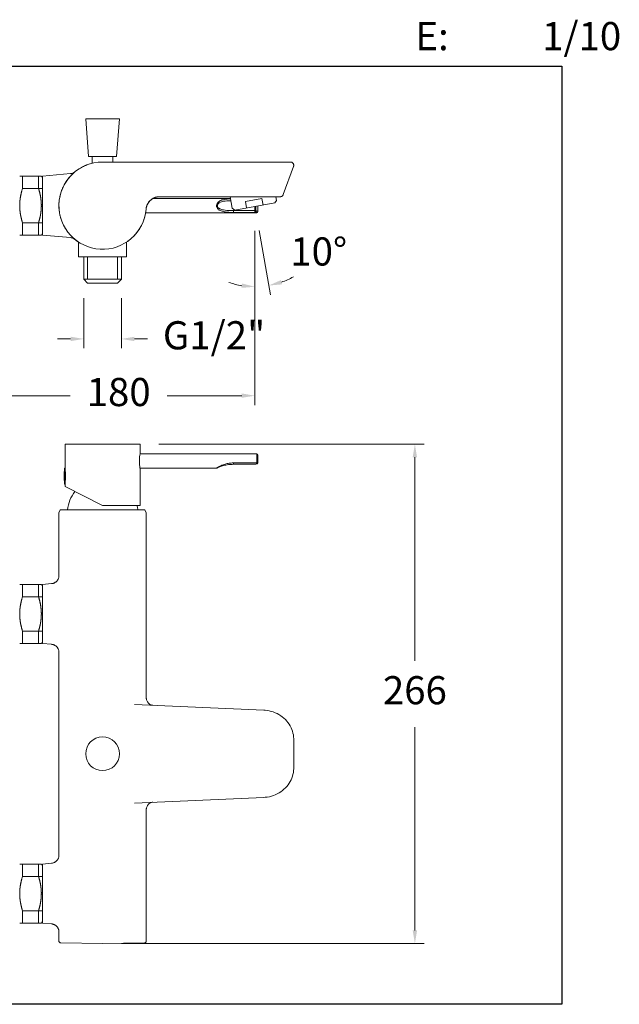
# Model space of a CAD drawing. Units: millimetres. Extents: x 4202.2 to 4255.2, y 1729.1 to 1782.2.
# Drawn here: x 4223.3 to 4255.2, y 1729.1 to 1781.6 of the extents above; entities that cross this region are included whole.
import ezdxf

# ---------------------------------------------------------------- set-up
doc = ezdxf.new("R2010")
doc.units = ezdxf.units.MM
doc.linetypes.add('SHORT_DASH', pattern=[3, 0.75, -1.5, 0.75])
for name, color, linetype, lineweight in [('cotas', 253, 'Continuous', 5), ('cuerpo', 7, 'Continuous', 5), ('Lineas finas', 253, 'Continuous', 5)]:
    doc.layers.add(name, color=color, linetype=linetype, lineweight=lineweight)
doc.styles.add('ARIAL', font='arial.ttf')
doc.styles.add('RS (E1.10)', font='calibril.ttf', dxfattribs={"height": 1.5})
doc.dimstyles.new('RS (E1.10)', dxfattribs={"dimtxt": 1.5, "dimasz": 0.7, "dimexe": 0.5, "dimexo": 1, "dimgap": 1, "dimtad": 0, "dimtih": 1, "dimtoh": 1, "dimdec": 0, "dimlfac": 10, "dimtxsty": 'ARIAL', "dimcen": 0, "dimclrd": 256, "dimclre": 256, "dimclrt": 256, "dimadec": 0, "dimazin": 0, "dimtfac": 1, "dimtdec": 0, "dimtofl": 0, "dimtmove": 0, "dimatfit": 3, "dimfxl": 1, "dimlwd": -1, "dimlwe": -1, "dimarcsym": 0})

# ---------------------------------------------------------------- blocks, each defined once
blk = doc.blocks.new('*D10')
at = {"layer": 'cotas', "transparency": 16777216}
for p, q in [((4235.815, 1770.356), (4235.815, 1761.08)), ((4221.31, 1767.357), (4221.31, 1761.08)), ((4222.01, 1761.58), (4225.978, 1761.58)), ((4235.115, 1761.58), (4231.146, 1761.58))]:
    blk.add_line(p, q, dxfattribs=at)
for points in [[(4222.01, 1761.697), (4222.01, 1761.464), (4221.31, 1761.58)], [(4235.115, 1761.697), (4235.115, 1761.464), (4235.815, 1761.58)]]:
    blk.add_solid(points, dxfattribs=at)
at = {"layer": 'Defpoints', "color": 0, "transparency": 16777216}
for p in [(4235.815, 1771.356), (4221.31, 1768.357), (4221.31, 1761.58)]:
    blk.add_point(p, dxfattribs=at)
at = {"layer": 'cotas', "transparency": 16777216, "insert": (4228.562, 1761.58), "char_height": 1.5, "attachment_point": 5, "style": 'ARIAL'}
blk.add_mtext('180', dxfattribs=at)
blk = doc.blocks.new('*D13')
at = {"layer": 'cotas', "transparency": 16777216}
for p, q in [((4235.815, 1770.356), (4235.815, 1766.884)), ((4236.039, 1770.38), (4236.641, 1766.956))]:
    blk.add_line(p, q, dxfattribs=at)
for start, end in [(289.3455, 298.7332), (251.2245, 260.6123)]:
    blk.add_arc((4235.815, 1771.661), 4.277, start, end, dxfattribs=at)
for points in [[(4237.261, 1767.512), (4237.202, 1767.738), (4236.554, 1767.448)], [(4235.127, 1767.557), (4235.107, 1767.325), (4235.815, 1767.384)]]:
    blk.add_solid(points, dxfattribs=at)
at = {"layer": 'Defpoints', "color": 0, "transparency": 16777216}
for p in [(4235.815, 1771.661), (4235.815, 1771.661), (4235.815, 1771.356), (4235.867, 1771.365), (4236.062, 1767.391)]:
    blk.add_point(p, dxfattribs=at)
at = {"layer": 'cotas', "transparency": 16777216, "insert": (4239.218, 1769.07), "char_height": 1.5, "attachment_point": 5, "style": 'ARIAL'}
blk.add_mtext('10°', dxfattribs=at)
blk = doc.blocks.new('*D11')
at = {"layer": 'cotas', "transparency": 16777216}
for p, q in [((4226.705, 1766.782), (4226.705, 1764.104)), ((4228.705, 1766.782), (4228.705, 1764.104)), ((4226.005, 1764.604), (4225.305, 1764.604)), ((4229.405, 1764.604), (4230.105, 1764.604))]:
    blk.add_line(p, q, dxfattribs=at)
for points in [[(4226.005, 1764.72), (4226.005, 1764.487), (4226.705, 1764.604)], [(4229.405, 1764.72), (4229.405, 1764.487), (4228.705, 1764.604)]]:
    blk.add_solid(points, dxfattribs=at)
at = {"layer": 'Defpoints', "color": 0, "transparency": 16777216}
for p in [(4226.705, 1767.782), (4228.705, 1767.782), (4228.705, 1764.604)]:
    blk.add_point(p, dxfattribs=at)
at = {"layer": 'cotas', "transparency": 16777216, "insert": (4233.643, 1764.604), "char_height": 1.5, "attachment_point": 5, "style": 'ARIAL'}
blk.add_mtext('G1/2"', dxfattribs=at)
blk = doc.blocks.new('*D14')
at = {"layer": 'cotas', "transparency": 16777216}
for p, q in [((4230.705, 1758.997), (4244.839, 1758.997)), ((4244.339, 1758.297), (4244.339, 1747.455)), ((4244.339, 1733.081), (4244.339, 1743.923)), ((4228.705, 1732.381), (4244.839, 1732.381))]:
    blk.add_line(p, q, dxfattribs=at)
for points in [[(4244.222, 1758.297), (4244.455, 1758.297), (4244.339, 1758.997)], [(4244.222, 1733.081), (4244.455, 1733.081), (4244.339, 1732.381)]]:
    blk.add_solid(points, dxfattribs=at)
at = {"layer": 'Defpoints', "color": 0, "transparency": 16777216}
for p in [(4229.705, 1758.997), (4227.705, 1732.381), (4244.339, 1732.381)]:
    blk.add_point(p, dxfattribs=at)
at = {"layer": 'cotas', "transparency": 16777216, "insert": (4244.339, 1745.689), "char_height": 1.5, "attachment_point": 5, "style": 'ARIAL'}
blk.add_mtext('266', dxfattribs=at)

msp = doc.modelspace()

# ---------------------------------------------------------------- linework, layer by layer
at = {"color": 3}
msp.add_lwpolyline([(4202.167, 1729.146), (4202.167, 1779.146), (4252.167, 1779.146), (4252.167, 1729.146)], close=True, dxfattribs=at)
at = {"layer": 'cuerpo', "linetype": 'Continuous'}
for p, q in [((4226.805, 1776.332), (4228.605, 1776.332)), ((4226.955, 1774.332), (4228.455, 1774.332)), ((4227.705, 1774.032), (4237.712, 1774.032)), ((4228.255, 1774.032), (4237.712, 1774.032)), ((4237.331, 1772.297), (4237.876, 1773.797)), ((4237.331, 1772.297), (4237.876, 1773.797)), ((4223.44, 1773.283), (4223.291, 1773.283)), ((4224.444, 1773.283), (4223.44, 1773.283)), ((4223.44, 1773.283), (4223.44, 1772.621)), ((4224.444, 1773.283), (4224.295, 1773.283)), ((4224.295, 1772.621), (4224.295, 1773.283)), ((4224.51, 1773.168), (4224.444, 1773.283)), ((4224.51, 1773.283), (4226.001, 1773.413)), ((4224.51, 1773.283), (4224.51, 1770.132)), ((4224.51, 1772.707), (4224.51, 1773.283)), ((4224.51, 1770.132), (4224.51, 1773.283)), ((4224.51, 1770.33), (4224.51, 1773.085)), ((4223.44, 1772.621), (4224.51, 1772.621)), ((4224.295, 1772.621), (4224.305, 1772.586)), ((4234.474, 1772.182), (4230.745, 1772.182)), ((4237.166, 1772.182), (4230.745, 1772.182)), ((4236.195, 1772.082), (4235.31, 1771.927)), ((4235.37, 1771.583), (4235.31, 1771.927)), ((4236.254, 1771.738), (4236.195, 1772.082)), ((4236.883, 1771.848), (4236.973, 1771.976)), ((4237.166, 1772.182), (4236.962, 1772.182)), ((4234.746, 1771.473), (4234.607, 1771.57)), ((4236.883, 1771.848), (4234.746, 1771.473)), ((4223.44, 1770.794), (4223.429, 1770.829)), ((4224.51, 1770.794), (4223.44, 1770.794)), ((4223.44, 1770.794), (4223.44, 1770.131)), ((4224.295, 1770.131), (4224.295, 1770.794)), ((4224.51, 1770.132), (4224.51, 1770.707)), ((4223.291, 1770.132), (4223.292, 1770.132)), ((4223.291, 1770.131), (4223.44, 1770.131)), ((4223.44, 1770.131), (4224.444, 1770.132)), ((4224.295, 1770.131), (4224.444, 1770.132)), ((4224.444, 1770.132), (4224.51, 1770.246)), ((4224.51, 1770.132), (4226.001, 1770.001)), ((4225.38, 1755.328), (4225.455, 1755.497)), ((4225.38, 1755.328), (4225.455, 1755.497)), ((4225.38, 1751.988), (4225.38, 1755.328)), ((4225.38, 1751.988), (4225.38, 1755.328)), ((4225.455, 1755.497), (4225.815, 1755.497)), ((4225.455, 1755.497), (4229.955, 1755.497)), ((4229.595, 1755.497), (4229.955, 1755.497)), ((4229.955, 1755.497), (4230.03, 1755.328)), ((4230.03, 1755.328), (4229.955, 1755.497)), ((4230.03, 1755.328), (4230.03, 1746.154)), ((4230.03, 1745.502), (4230.03, 1755.328)), ((4223.44, 1751.522), (4223.291, 1751.522)), ((4224.444, 1751.522), (4223.44, 1751.522)), ((4223.44, 1751.522), (4223.44, 1750.861)), ((4224.444, 1751.522), (4224.295, 1751.522)), ((4224.295, 1750.861), (4224.295, 1751.522)), ((4224.51, 1751.408), (4224.444, 1751.522)), ((4224.51, 1751.522), (4224.992, 1751.565)), ((4224.51, 1751.522), (4224.992, 1751.565)), ((4224.51, 1748.371), (4224.51, 1751.522)), ((4223.44, 1750.861), (4224.51, 1750.861)), ((4224.295, 1750.861), (4224.305, 1750.825)), ((4223.44, 1749.033), (4223.429, 1749.068)), ((4224.51, 1749.033), (4223.44, 1749.033)), ((4223.44, 1749.033), (4223.44, 1748.371)), ((4224.295, 1748.371), (4224.295, 1749.033)), ((4223.291, 1748.371), (4223.44, 1748.371)), ((4223.291, 1748.371), (4223.292, 1748.371)), ((4223.44, 1748.371), (4224.444, 1748.371)), ((4224.295, 1748.371), (4224.444, 1748.371)), ((4224.444, 1748.371), (4224.51, 1748.486)), ((4224.992, 1748.329), (4224.51, 1748.371)), ((4224.51, 1748.371), (4224.992, 1748.329)), ((4225.38, 1746.362), (4225.38, 1747.905)), ((4225.38, 1737.088), (4225.38, 1747.905)), ((4229.401, 1745.123), (4236.291, 1744.822)), ((4237.887, 1743.241), (4237.887, 1741.753)), ((4236.291, 1740.172), (4229.401, 1739.871)), ((4230.03, 1732.52), (4230.03, 1739.491)), ((4225.38, 1737.088), (4225.38, 1739.058)), ((4230.03, 1737.497), (4230.03, 1732.52)), ((4223.44, 1736.622), (4223.291, 1736.622)), ((4224.444, 1736.622), (4223.44, 1736.622)), ((4223.44, 1736.622), (4223.44, 1735.961)), ((4224.444, 1736.622), (4224.295, 1736.622)), ((4224.295, 1735.961), (4224.295, 1736.622)), ((4224.51, 1736.508), (4224.444, 1736.622)), ((4224.51, 1736.622), (4224.992, 1736.665)), ((4224.51, 1736.622), (4224.992, 1736.665)), ((4224.51, 1733.471), (4224.51, 1736.622)), ((4223.44, 1735.961), (4224.51, 1735.961)), ((4224.295, 1735.961), (4224.305, 1735.925)), ((4223.44, 1734.133), (4223.429, 1734.168)), ((4224.51, 1734.133), (4223.44, 1734.133)), ((4223.44, 1734.133), (4223.44, 1733.471)), ((4224.295, 1733.471), (4224.295, 1734.133)), ((4224.51, 1733.471), (4224.51, 1734.047)), ((4223.291, 1733.471), (4223.44, 1733.471)), ((4223.291, 1733.471), (4223.292, 1733.471)), ((4223.44, 1733.471), (4224.444, 1733.471)), ((4224.295, 1733.471), (4224.444, 1733.471)), ((4224.444, 1733.471), (4224.51, 1733.586)), ((4224.992, 1733.429), (4224.51, 1733.471)), ((4224.51, 1733.471), (4224.992, 1733.429)), ((4225.38, 1732.52), (4225.38, 1733.005)), ((4225.38, 1732.52), (4225.38, 1733.005)), ((4227.705, 1732.381), (4225.478, 1732.42)), ((4227.705, 1732.381), (4225.478, 1732.42)), ((4229.932, 1732.42), (4227.705, 1732.381)), ((4227.705, 1732.381), (4229.932, 1732.42))]:
    msp.add_line(p, q, dxfattribs=at)
at = {"layer": 'cuerpo'}
for p, q in [((4226.805, 1776.332), (4226.955, 1774.332)), ((4228.605, 1776.332), (4228.455, 1774.332)), ((4227.155, 1773.966), (4227.155, 1774.332)), ((4228.255, 1774.032), (4228.255, 1774.332)), ((4234.517, 1772.082), (4230.377, 1772.082)), ((4234.607, 1771.57), (4234.5, 1772.182)), ((4236.973, 1771.976), (4236.937, 1772.182)), ((4234.67, 1771.443), (4234.67, 1771.346)), ((4234.67, 1771.443), (4235.87, 1771.443)), ((4235.87, 1771.443), (4235.87, 1771.67)), ((4235.918, 1771.346), (4235.87, 1771.443)), ((4235.87, 1771.443), (4235.966, 1771.395)), ((4235.966, 1771.395), (4235.97, 1771.391)), ((4235.97, 1771.688), (4235.97, 1771.391)), ((4235.97, 1771.391), (4235.97, 1771.382)), ((4229.999, 1771.332), (4235.92, 1771.332)), ((4235.918, 1771.346), (4234.67, 1771.346)), ((4235.92, 1771.342), (4235.918, 1771.346)), ((4235.92, 1771.332), (4235.92, 1771.342)), ((4226.43, 1769.763), (4226.43, 1768.982)), ((4228.98, 1769.763), (4228.98, 1768.982)), ((4226.43, 1768.982), (4228.98, 1768.982)), ((4228.705, 1768.982), (4226.705, 1768.982)), ((4226.705, 1767.782), (4226.705, 1768.982)), ((4228.705, 1768.982), (4228.705, 1767.782)), ((4226.705, 1767.782), (4226.905, 1767.582)), ((4226.705, 1767.782), (4228.705, 1767.782)), ((4228.705, 1767.782), (4228.505, 1767.582)), ((4228.505, 1767.582), (4226.905, 1767.582)), ((4225.705, 1758.997), (4225.705, 1757.713)), ((4229.705, 1758.997), (4225.705, 1758.997)), ((4229.705, 1758.492), (4229.705, 1758.997)), ((4235.92, 1758.472), (4229.7, 1758.472)), ((4235.92, 1758.01), (4235.92, 1758.472)), ((4235.97, 1758.422), (4235.97, 1758.022)), ((4234.67, 1757.922), (4234.67, 1757.994)), ((4234.67, 1757.994), (4235.918, 1757.994)), ((4235.87, 1757.922), (4234.67, 1757.922)), ((4235.918, 1757.994), (4235.92, 1758.01)), ((4235.97, 1758.022), (4235.966, 1757.994)), ((4225.68, 1757.71), (4225.68, 1757.713)), ((4225.68, 1756.881), (4225.68, 1757.71)), ((4225.695, 1757.722), (4225.69, 1757.722)), ((4225.69, 1757.722), (4225.69, 1756.872)), ((4225.695, 1757.719), (4225.695, 1757.722)), ((4225.695, 1756.872), (4225.695, 1757.719)), ((4225.705, 1756.882), (4225.705, 1757.712)), ((4229.7, 1757.722), (4233.777, 1757.722)), ((4229.705, 1755.722), (4229.705, 1757.698)), ((4225.69, 1756.872), (4225.695, 1756.872)), ((4225.705, 1756.883), (4225.705, 1756.741)), ((4225.705, 1756.741), (4227.705, 1755.722)), ((4229.705, 1755.722), (4227.705, 1755.722)), ((4225.6, 1755.497), (4229.81, 1755.497))]:
    msp.add_line(p, q, dxfattribs=at)
at = {"layer": 'cuerpo', "linetype": 'Continuous'}
for points in [[(4226.233, 1773.507), (4226.209, 1773.489), (4226.183, 1773.472), (4226.155, 1773.457), (4226.127, 1773.444), (4226.097, 1773.433), (4226.066, 1773.424), (4226.034, 1773.417), (4226.002, 1773.414)], [(4226.002, 1770.001), (4226.033, 1769.997), (4226.065, 1769.991), (4226.096, 1769.982), (4226.125, 1769.971), (4226.154, 1769.958), (4226.182, 1769.943), (4226.208, 1769.926), (4226.233, 1769.908)], [(4224.992, 1751.565), (4225.018, 1751.568), (4225.044, 1751.572), (4225.069, 1751.579), (4225.094, 1751.587), (4225.119, 1751.596), (4225.143, 1751.607), (4225.166, 1751.619), (4225.188, 1751.633), (4225.21, 1751.648), (4225.23, 1751.665), (4225.25, 1751.682), (4225.268, 1751.701), (4225.285, 1751.721), (4225.301, 1751.742), (4225.316, 1751.764), (4225.329, 1751.787), (4225.341, 1751.81), (4225.351, 1751.834), (4225.36, 1751.859), (4225.367, 1751.884), (4225.373, 1751.91), (4225.377, 1751.936), (4225.379, 1751.962), (4225.38, 1751.988)], [(4225.38, 1747.905), (4225.379, 1747.932), (4225.377, 1747.958), (4225.373, 1747.984), (4225.367, 1748.009), (4225.36, 1748.035), (4225.351, 1748.059), (4225.341, 1748.083), (4225.329, 1748.107), (4225.316, 1748.13), (4225.301, 1748.152), (4225.285, 1748.173), (4225.268, 1748.193), (4225.25, 1748.211), (4225.23, 1748.229), (4225.21, 1748.245), (4225.188, 1748.261), (4225.166, 1748.274), (4225.143, 1748.287), (4225.119, 1748.298), (4225.094, 1748.307), (4225.069, 1748.315), (4225.044, 1748.321), (4225.018, 1748.326), (4224.992, 1748.329)], [(4230.03, 1745.502), (4230.03, 1745.488), (4230.031, 1745.475), (4230.032, 1745.461), (4230.033, 1745.447), (4230.035, 1745.434), (4230.038, 1745.42), (4230.041, 1745.407), (4230.044, 1745.394), (4230.048, 1745.38)], [(4230.377, 1745.08), (4230.348, 1745.083), (4230.32, 1745.088), (4230.293, 1745.095), (4230.269, 1745.104), (4230.246, 1745.114), (4230.224, 1745.127), (4230.203, 1745.141), (4230.183, 1745.157), (4230.164, 1745.175), (4230.145, 1745.195), (4230.127, 1745.217), (4230.11, 1745.242), (4230.094, 1745.27), (4230.078, 1745.3), (4230.064, 1745.333), (4230.051, 1745.368), (4230.048, 1745.38)], [(4237.887, 1743.241), (4237.886, 1743.298), (4237.879, 1743.398), (4237.865, 1743.498), (4237.844, 1743.597), (4237.816, 1743.695), (4237.782, 1743.792), (4237.741, 1743.887), (4237.693, 1743.98), (4237.639, 1744.069), (4237.578, 1744.156), (4237.512, 1744.238), (4237.44, 1744.317), (4237.362, 1744.391), (4237.279, 1744.461), (4237.192, 1744.525), (4237.099, 1744.583), (4237.003, 1744.636), (4236.903, 1744.683), (4236.799, 1744.723), (4236.693, 1744.757), (4236.584, 1744.784), (4236.473, 1744.804), (4236.36, 1744.818), (4236.291, 1744.822)], [(4236.291, 1740.172), (4236.364, 1740.176), (4236.477, 1740.19), (4236.588, 1740.21), (4236.697, 1740.237), (4236.803, 1740.272), (4236.906, 1740.312), (4237.007, 1740.359), (4237.103, 1740.412), (4237.195, 1740.471), (4237.283, 1740.536), (4237.365, 1740.605), (4237.443, 1740.679), (4237.515, 1740.758), (4237.581, 1740.841), (4237.641, 1740.928), (4237.695, 1741.018), (4237.743, 1741.11), (4237.783, 1741.205), (4237.818, 1741.302), (4237.845, 1741.4), (4237.865, 1741.5), (4237.879, 1741.599), (4237.886, 1741.699), (4237.887, 1741.753)], [(4230.048, 1739.613), (4230.049, 1739.619), (4230.06, 1739.651), (4230.073, 1739.681), (4230.086, 1739.71), (4230.101, 1739.737), (4230.117, 1739.762), (4230.134, 1739.786), (4230.153, 1739.807), (4230.172, 1739.827), (4230.193, 1739.845), (4230.215, 1739.861), (4230.238, 1739.875), (4230.262, 1739.887), (4230.288, 1739.897), (4230.316, 1739.905), (4230.345, 1739.91), (4230.377, 1739.913)], [(4230.048, 1739.613), (4230.044, 1739.6), (4230.041, 1739.587), (4230.038, 1739.573), (4230.035, 1739.56), (4230.033, 1739.546), (4230.032, 1739.533), (4230.031, 1739.519), (4230.03, 1739.505), (4230.03, 1739.491)], [(4224.992, 1736.665), (4225.018, 1736.668), (4225.044, 1736.672), (4225.069, 1736.679), (4225.094, 1736.687), (4225.119, 1736.696), (4225.143, 1736.707), (4225.166, 1736.719), (4225.188, 1736.733), (4225.21, 1736.748), (4225.23, 1736.765), (4225.25, 1736.782), (4225.268, 1736.801), (4225.285, 1736.821), (4225.301, 1736.842), (4225.316, 1736.864), (4225.329, 1736.887), (4225.341, 1736.91), (4225.351, 1736.934), (4225.36, 1736.959), (4225.367, 1736.984), (4225.373, 1737.01), (4225.377, 1737.036), (4225.379, 1737.062), (4225.38, 1737.088)], [(4225.38, 1733.005), (4225.379, 1733.032), (4225.377, 1733.058), (4225.373, 1733.084), (4225.367, 1733.109), (4225.36, 1733.135), (4225.351, 1733.159), (4225.341, 1733.183), (4225.329, 1733.207), (4225.316, 1733.23), (4225.301, 1733.252), (4225.285, 1733.273), (4225.268, 1733.293), (4225.25, 1733.311), (4225.23, 1733.329), (4225.21, 1733.345), (4225.188, 1733.361), (4225.166, 1733.374), (4225.143, 1733.387), (4225.119, 1733.398), (4225.094, 1733.407), (4225.069, 1733.415), (4225.044, 1733.421), (4225.018, 1733.426), (4224.992, 1733.429)]]:
    msp.add_lwpolyline(points, dxfattribs=at)
at = {"layer": 'cuerpo', "flags": 128}
msp.add_lwpolyline([(4229.58, 1755.497), (4229.558, 1755.632), (4229.538, 1755.722)], dxfattribs=at)
at = {"layer": 'cuerpo'}
msp.add_circle((4227.705, 1742.497), 0.9, dxfattribs=at)
at = {"layer": 'cuerpo', "linetype": 'Continuous'}
for centre, radius, start, end in [((4227.705, 1771.707), 2.325, 90, 355.2983), ((4237.712, 1773.857), 0.175, 340, 90), ((4234.677, 1769.65), 11.628, 166.0917, 166.2366), ((4226.644, 1771.602), 3.361, 164.817, 165.4826), ((4226.496, 1771.647), 3.207, 163.7873, 164.893), ((4232.261, 1770.046), 9.19, 163.7287, 164.2405), ((4219.785, 1771.262), 4.71, 15.8782, 16.3199), ((4220.044, 1771.338), 4.441, 15.3887, 15.8488), ((4220.238, 1771.392), 4.239, 14.9122, 15.3862), ((4220.348, 1771.422), 4.125, 14.4145, 14.8935), ((4220.476, 1771.455), 3.993, 13.926, 14.4133), ((4225.981, 1771.702), 2.69, 175.0735, 175.6818), ((4226.008, 1771.699), 2.717, 174.4581, 175.0634), ((4226.041, 1771.696), 2.75, 173.8678, 174.4692), ((4226.076, 1771.692), 2.785, 173.2595, 173.8572), ((4226.119, 1771.688), 2.828, 172.6796, 173.2724), ((4226.164, 1771.681), 2.874, 172.0826, 172.6706), ((4226.213, 1771.675), 2.923, 171.5139, 172.0967), ((4226.26, 1771.668), 2.971, 170.926, 171.5047), ((4226.329, 1771.658), 3.041, 170.3724, 170.9431), ((4226.41, 1771.644), 3.123, 169.8035, 170.3646), ((4226.457, 1771.636), 3.17, 169.2512, 169.8106), ((4226.467, 1771.633), 3.181, 168.6773, 169.2423), ((4226.637, 1771.602), 3.353, 168.1797, 168.7195), ((4226.952, 1771.536), 3.676, 167.6844, 168.1799), ((4226.74, 1771.578), 3.46, 167.0721, 167.6152), ((4226.334, 1771.67), 3.043, 166.4156, 167.058), ((4227.199, 1771.479), 3.929, 166.2049, 166.6757), ((4220.602, 1771.488), 3.862, 13.4088, 13.9048), ((4220.725, 1771.517), 3.736, 12.9016, 13.4071), ((4220.827, 1771.542), 3.631, 12.3674, 12.8803), ((4220.931, 1771.565), 3.524, 11.8471, 12.3686), ((4221.023, 1771.586), 3.431, 11.2957, 11.8245), ((4221.114, 1771.604), 3.338, 10.7588, 11.296), ((4221.192, 1771.62), 3.258, 10.194, 10.7381), ((4221.271, 1771.634), 3.178, 9.6435, 10.1953), ((4221.338, 1771.647), 3.109, 9.0638, 9.622), ((4221.405, 1771.657), 3.041, 8.5013, 9.0665), ((4221.463, 1771.667), 2.983, 7.9094, 8.4805), ((4221.519, 1771.674), 2.926, 7.3363, 7.9138), ((4221.567, 1771.682), 2.877, 6.7307, 7.3134), ((4221.614, 1771.687), 2.83, 6.1475, 6.7358), ((4221.654, 1771.692), 2.79, 5.5353, 6.1281), ((4221.692, 1771.696), 2.752, 4.9403, 5.5379), ((4221.723, 1771.699), 2.72, 4.3216, 4.923), ((4230.745, 1771.457), 0.725, 90, 175.2983), ((4237.166, 1772.357), 0.175, 270, 340), ((4225.892, 1771.707), 2.601, 178.7659, 179.3841), ((4225.89, 1771.707), 2.599, 179.3742, 179.9924), ((4225.892, 1771.708), 2.601, 180.0078, 180.6256), ((4225.898, 1771.707), 2.607, 180.6167, 181.2334), ((4225.897, 1771.706), 2.606, 178.131, 178.7487), ((4225.907, 1771.708), 2.616, 181.2524, 181.8678), ((4225.906, 1771.707), 2.615, 177.5276, 178.1443), ((4225.921, 1771.708), 2.629, 181.8574, 182.4708), ((4225.919, 1771.705), 2.628, 176.896, 177.5114), ((4225.937, 1771.71), 2.646, 182.4907, 183.1019), ((4225.936, 1771.705), 2.645, 176.2938, 176.9072), ((4225.958, 1771.711), 2.667, 183.0954, 183.7036), ((4225.956, 1771.703), 2.665, 175.6701, 176.2813), ((4225.982, 1771.713), 2.691, 183.7216, 184.327), ((4226.011, 1771.715), 2.72, 184.3216, 184.923), ((4226.043, 1771.719), 2.752, 184.9403, 185.5379), ((4226.081, 1771.722), 2.79, 185.5353, 186.1281), ((4226.12, 1771.727), 2.83, 186.1475, 186.7358), ((4226.167, 1771.733), 2.877, 186.7327, 187.3153), ((4221.616, 1771.727), 2.828, 352.6816, 353.2743), ((4221.659, 1771.722), 2.785, 353.2595, 353.8572), ((4221.694, 1771.718), 2.75, 353.8676, 354.469), ((4221.727, 1771.715), 2.717, 354.4583, 355.0636), ((4221.754, 1771.713), 2.69, 355.0735, 355.6818), ((4221.753, 1771.701), 2.691, 3.7216, 4.3269), ((4221.779, 1771.711), 2.665, 355.6701, 356.2813), ((4221.777, 1771.704), 2.667, 3.0954, 3.7036), ((4221.799, 1771.709), 2.645, 356.2938, 356.9072), ((4221.798, 1771.705), 2.646, 2.4907, 3.1019), ((4221.816, 1771.709), 2.628, 356.896, 357.5114), ((4221.814, 1771.706), 2.629, 1.8573, 2.4707), ((4221.828, 1771.708), 2.615, 357.5275, 358.1443), ((4221.828, 1771.706), 2.616, 1.2524, 1.8679), ((4221.837, 1771.708), 2.606, 358.131, 358.7488), ((4221.837, 1771.707), 2.607, 0.6167, 1.2334), ((4221.843, 1771.707), 2.601, 0.0078, 0.6256), ((4221.844, 1771.708), 2.599, 359.3742, 359.9924), ((4221.843, 1771.707), 2.601, 358.7659, 359.3841), ((4226.215, 1771.74), 2.926, 187.3344, 187.9119), ((4226.272, 1771.748), 2.983, 187.9094, 188.4805), ((4226.33, 1771.757), 3.041, 188.5013, 189.0665), ((4226.397, 1771.768), 3.109, 189.0638, 189.622), ((4226.464, 1771.781), 3.178, 189.6435, 190.1953), ((4226.543, 1771.795), 3.258, 190.194, 190.7381), ((4226.621, 1771.811), 3.338, 190.7588, 191.296), ((4226.712, 1771.829), 3.431, 191.2974, 191.8263), ((4226.803, 1771.849), 3.524, 191.8453, 192.3669), ((4226.907, 1771.872), 3.631, 192.3674, 192.8803), ((4227.01, 1771.897), 3.736, 192.9033, 193.4088), ((4227.133, 1771.926), 3.862, 193.4071, 193.9032), ((4227.259, 1771.959), 3.993, 193.9276, 194.4149), ((4227.386, 1771.992), 4.125, 194.4145, 194.8935), ((4227.497, 1772.023), 4.239, 194.9122, 195.3862), ((4227.691, 1772.077), 4.441, 195.3887, 195.8488), ((4227.95, 1772.152), 4.71, 195.8782, 196.3199), ((4215.473, 1773.368), 9.19, 343.7287, 344.2405), ((4221.238, 1771.768), 3.207, 343.7873, 344.893), ((4221.09, 1771.812), 3.361, 344.817, 345.4826), ((4213.057, 1773.764), 11.628, 346.0936, 346.2385), ((4220.536, 1771.935), 3.929, 346.2031, 346.674), ((4221.401, 1771.744), 3.043, 346.4172, 347.0596), ((4220.994, 1771.837), 3.46, 347.0704, 347.6135), ((4220.783, 1771.879), 3.676, 347.6844, 348.1799), ((4221.098, 1771.813), 3.353, 348.1815, 348.7213), ((4221.268, 1771.781), 3.181, 348.6773, 349.2423), ((4221.278, 1771.779), 3.17, 349.2512, 349.8106), ((4221.325, 1771.771), 3.123, 349.8035, 350.3646), ((4221.406, 1771.757), 3.041, 350.3724, 350.9431), ((4221.475, 1771.747), 2.971, 350.926, 351.5047), ((4221.522, 1771.739), 2.923, 351.512, 352.0948), ((4221.571, 1771.733), 2.874, 352.0826, 352.6706), ((4224.955, 1751.988), 0.425, 275, 0), ((4226.329, 1749.897), 3.041, 170.3724, 170.9431), ((4226.41, 1749.883), 3.123, 169.8035, 170.3646), ((4226.457, 1749.875), 3.17, 169.2512, 169.8106), ((4226.467, 1749.873), 3.181, 168.6773, 169.2423), ((4226.637, 1749.841), 3.353, 168.1797, 168.7195), ((4226.952, 1749.775), 3.676, 167.6844, 168.1799), ((4226.74, 1749.817), 3.46, 167.0721, 167.6152), ((4226.334, 1749.91), 3.043, 166.4156, 167.058), ((4227.199, 1749.719), 3.929, 166.2049, 166.6757), ((4234.677, 1747.889), 11.628, 166.0917, 166.2366), ((4226.644, 1749.842), 3.361, 164.817, 165.4826), ((4226.496, 1749.886), 3.207, 163.7873, 164.893), ((4232.261, 1748.286), 9.19, 163.7287, 164.2405), ((4219.785, 1749.502), 4.71, 15.8782, 16.3199), ((4220.044, 1749.577), 4.441, 15.3887, 15.8488), ((4220.238, 1749.631), 4.239, 14.9122, 15.3862), ((4220.348, 1749.662), 4.125, 14.4145, 14.8935), ((4220.476, 1749.695), 3.993, 13.926, 14.4133), ((4220.602, 1749.728), 3.862, 13.4088, 13.9048), ((4220.725, 1749.757), 3.736, 12.9016, 13.4071), ((4220.827, 1749.782), 3.631, 12.3674, 12.8803), ((4220.931, 1749.805), 3.524, 11.8471, 12.3686), ((4221.023, 1749.825), 3.431, 11.2957, 11.8245), ((4221.114, 1749.843), 3.338, 10.7588, 11.296), ((4221.192, 1749.859), 3.258, 10.194, 10.7381), ((4221.271, 1749.873), 3.178, 9.6435, 10.1953), ((4221.338, 1749.886), 3.109, 9.0638, 9.622), ((4225.892, 1749.947), 2.601, 178.7659, 179.3841), ((4225.89, 1749.946), 2.599, 179.3742, 179.9924), ((4225.892, 1749.947), 2.601, 180.0078, 180.6256), ((4225.898, 1749.947), 2.607, 180.6167, 181.2334), ((4225.897, 1749.946), 2.606, 178.131, 178.7487), ((4225.907, 1749.948), 2.616, 181.2524, 181.8678), ((4225.906, 1749.946), 2.615, 177.5276, 178.1443), ((4225.919, 1749.945), 2.628, 176.896, 177.5114), ((4225.936, 1749.945), 2.645, 176.2938, 176.9072), ((4225.956, 1749.943), 2.665, 175.6701, 176.2813), ((4225.981, 1749.941), 2.69, 175.0735, 175.6818), ((4226.008, 1749.939), 2.717, 174.4581, 175.0634), ((4226.041, 1749.936), 2.75, 173.8678, 174.4692), ((4226.076, 1749.932), 2.785, 173.2595, 173.8572), ((4226.119, 1749.927), 2.828, 172.6796, 173.2724), ((4226.164, 1749.921), 2.874, 172.0826, 172.6706), ((4226.213, 1749.915), 2.923, 171.5139, 172.0967), ((4226.26, 1749.907), 2.971, 170.926, 171.5047), ((4221.405, 1749.897), 3.041, 8.5013, 9.0665), ((4221.463, 1749.906), 2.983, 7.9094, 8.4805), ((4221.519, 1749.914), 2.926, 7.3363, 7.9138), ((4221.567, 1749.921), 2.877, 6.7307, 7.3134), ((4221.614, 1749.927), 2.83, 6.1475, 6.7358), ((4221.654, 1749.932), 2.79, 5.5353, 6.1281), ((4221.692, 1749.935), 2.752, 4.9403, 5.5379), ((4221.723, 1749.939), 2.72, 4.3216, 4.923), ((4221.753, 1749.941), 2.691, 3.7216, 4.3269), ((4221.777, 1749.943), 2.667, 3.0954, 3.7036), ((4221.798, 1749.944), 2.646, 2.4907, 3.1019), ((4221.814, 1749.946), 2.629, 1.8573, 2.4707), ((4221.828, 1749.946), 2.616, 1.2524, 1.8679), ((4221.837, 1749.948), 2.606, 358.131, 358.7488), ((4221.837, 1749.947), 2.607, 0.6167, 1.2334), ((4221.843, 1749.946), 2.601, 0.0078, 0.6256), ((4221.844, 1749.947), 2.599, 359.3742, 359.9924), ((4221.843, 1749.947), 2.601, 358.7659, 359.3841), ((4225.921, 1749.948), 2.629, 181.8574, 182.4708), ((4225.937, 1749.949), 2.646, 182.4907, 183.1019), ((4225.958, 1749.95), 2.667, 183.0954, 183.7036), ((4225.982, 1749.953), 2.691, 183.7216, 184.327), ((4226.011, 1749.955), 2.72, 184.3216, 184.923), ((4226.043, 1749.958), 2.752, 184.9403, 185.5379), ((4226.081, 1749.962), 2.79, 185.5353, 186.1281), ((4226.12, 1749.967), 2.83, 186.1475, 186.7358), ((4226.167, 1749.972), 2.877, 186.7327, 187.3153), ((4226.215, 1749.979), 2.926, 187.3344, 187.9119), ((4226.272, 1749.987), 2.983, 187.9094, 188.4805), ((4226.33, 1749.997), 3.041, 188.5013, 189.0665), ((4226.397, 1750.007), 3.109, 189.0638, 189.622), ((4226.464, 1750.02), 3.178, 189.6435, 190.1953), ((4226.543, 1750.034), 3.258, 190.194, 190.7381), ((4226.621, 1750.05), 3.338, 190.7588, 191.296), ((4226.712, 1750.069), 3.431, 191.2974, 191.8263), ((4226.803, 1750.089), 3.524, 191.8453, 192.3669), ((4220.783, 1750.118), 3.676, 347.6844, 348.1799), ((4221.098, 1750.052), 3.353, 348.1815, 348.7213), ((4221.268, 1750.021), 3.181, 348.6773, 349.2423), ((4221.278, 1750.018), 3.17, 349.2512, 349.8106), ((4221.325, 1750.01), 3.123, 349.8035, 350.3646), ((4221.406, 1749.996), 3.041, 350.3724, 350.9431), ((4221.475, 1749.986), 2.971, 350.926, 351.5047), ((4221.522, 1749.979), 2.923, 351.512, 352.0948), ((4221.571, 1749.973), 2.874, 352.0826, 352.6706), ((4221.616, 1749.966), 2.828, 352.6816, 353.2743), ((4221.659, 1749.962), 2.785, 353.2595, 353.8572), ((4221.694, 1749.958), 2.75, 353.8676, 354.469), ((4221.727, 1749.955), 2.717, 354.4583, 355.0636), ((4221.754, 1749.952), 2.69, 355.0735, 355.6818), ((4221.779, 1749.951), 2.665, 355.6701, 356.2813), ((4221.799, 1749.949), 2.645, 356.2938, 356.9072), ((4221.816, 1749.949), 2.628, 356.896, 357.5114), ((4221.828, 1749.947), 2.615, 357.5275, 358.1443), ((4226.907, 1750.112), 3.631, 192.3674, 192.8803), ((4227.01, 1750.137), 3.736, 192.9033, 193.4088), ((4227.133, 1750.166), 3.862, 193.4071, 193.9032), ((4227.259, 1750.199), 3.993, 193.9276, 194.4149), ((4227.386, 1750.232), 4.125, 194.4145, 194.8935), ((4227.497, 1750.262), 4.239, 194.9122, 195.3862), ((4227.691, 1750.316), 4.441, 195.3887, 195.8488), ((4227.95, 1750.392), 4.71, 195.8782, 196.3199), ((4215.473, 1751.608), 9.19, 343.7287, 344.2405), ((4221.238, 1750.007), 3.207, 343.7873, 344.893), ((4221.09, 1750.052), 3.361, 344.817, 345.4826), ((4213.057, 1752.004), 11.628, 346.0936, 346.2385), ((4220.536, 1750.175), 3.929, 346.2031, 346.674), ((4221.401, 1749.984), 3.043, 346.4172, 347.0596), ((4220.994, 1750.077), 3.46, 347.0704, 347.6135), ((4224.955, 1747.905), 0.425, 360, 85), ((4224.955, 1737.088), 0.425, 275, 0), ((4226.334, 1735.01), 3.043, 166.4156, 167.058), ((4227.199, 1734.819), 3.929, 166.2049, 166.6757), ((4234.677, 1732.989), 11.628, 166.0917, 166.2366), ((4226.644, 1734.942), 3.361, 164.817, 165.4826), ((4226.496, 1734.986), 3.207, 163.7873, 164.893), ((4232.261, 1733.386), 9.19, 163.7287, 164.2405), ((4219.785, 1734.602), 4.71, 15.8782, 16.3199), ((4220.044, 1734.677), 4.441, 15.3887, 15.8488), ((4220.238, 1734.731), 4.239, 14.9122, 15.3862), ((4220.348, 1734.762), 4.125, 14.4145, 14.8935), ((4220.476, 1734.795), 3.993, 13.926, 14.4133), ((4220.602, 1734.828), 3.862, 13.4088, 13.9048), ((4220.725, 1734.857), 3.736, 12.9016, 13.4071), ((4225.919, 1735.045), 2.628, 176.896, 177.5114), ((4225.936, 1735.045), 2.645, 176.2938, 176.9072), ((4225.956, 1735.043), 2.665, 175.6701, 176.2813), ((4225.981, 1735.041), 2.69, 175.0735, 175.6818), ((4226.008, 1735.039), 2.717, 174.4581, 175.0634), ((4226.041, 1735.036), 2.75, 173.8678, 174.4692), ((4226.076, 1735.032), 2.785, 173.2595, 173.8572), ((4226.119, 1735.027), 2.828, 172.6796, 173.2724), ((4226.164, 1735.021), 2.874, 172.0826, 172.6706), ((4226.213, 1735.015), 2.923, 171.5139, 172.0967), ((4226.26, 1735.007), 2.971, 170.926, 171.5047), ((4226.329, 1734.997), 3.041, 170.3724, 170.9431), ((4226.41, 1734.983), 3.123, 169.8035, 170.3646), ((4226.457, 1734.975), 3.17, 169.2512, 169.8106), ((4226.467, 1734.973), 3.181, 168.6773, 169.2423), ((4226.637, 1734.941), 3.353, 168.1797, 168.7195), ((4226.952, 1734.875), 3.676, 167.6844, 168.1799), ((4226.74, 1734.917), 3.46, 167.0721, 167.6152), ((4220.827, 1734.882), 3.631, 12.3674, 12.8803), ((4220.931, 1734.905), 3.524, 11.8471, 12.3686), ((4221.023, 1734.925), 3.431, 11.2957, 11.8245), ((4221.114, 1734.943), 3.338, 10.7588, 11.296), ((4221.192, 1734.959), 3.258, 10.194, 10.7381), ((4221.271, 1734.973), 3.178, 9.6435, 10.1953), ((4221.338, 1734.986), 3.109, 9.0638, 9.622), ((4221.405, 1734.997), 3.041, 8.5013, 9.0665), ((4221.463, 1735.006), 2.983, 7.9094, 8.4805), ((4221.519, 1735.014), 2.926, 7.3363, 7.9138), ((4221.567, 1735.021), 2.877, 6.7307, 7.3134), ((4221.614, 1735.027), 2.83, 6.1475, 6.7358), ((4221.654, 1735.032), 2.79, 5.5353, 6.1281), ((4221.692, 1735.035), 2.752, 4.9403, 5.5379), ((4221.723, 1735.039), 2.72, 4.3216, 4.923), ((4221.753, 1735.041), 2.691, 3.7216, 4.3269), ((4221.777, 1735.043), 2.667, 3.0954, 3.7036), ((4221.798, 1735.044), 2.646, 2.4907, 3.1019), ((4225.892, 1735.047), 2.601, 178.7659, 179.3841), ((4225.89, 1735.046), 2.599, 179.3742, 179.9924), ((4225.892, 1735.047), 2.601, 180.0078, 180.6256), ((4225.898, 1735.047), 2.607, 180.6167, 181.2334), ((4225.897, 1735.046), 2.606, 178.131, 178.7487), ((4225.907, 1735.048), 2.616, 181.2524, 181.8678), ((4225.906, 1735.046), 2.615, 177.5276, 178.1443), ((4225.921, 1735.048), 2.629, 181.8574, 182.4708), ((4225.937, 1735.049), 2.646, 182.4907, 183.1019), ((4225.958, 1735.05), 2.667, 183.0954, 183.7036), ((4225.982, 1735.053), 2.691, 183.7216, 184.327), ((4226.011, 1735.055), 2.72, 184.3216, 184.923), ((4226.043, 1735.058), 2.752, 184.9403, 185.5379), ((4226.081, 1735.062), 2.79, 185.5353, 186.1281), ((4226.12, 1735.067), 2.83, 186.1475, 186.7358), ((4226.167, 1735.072), 2.877, 186.7327, 187.3153), ((4226.215, 1735.079), 2.926, 187.3344, 187.9119), ((4226.272, 1735.087), 2.983, 187.9094, 188.4805), ((4221.522, 1735.079), 2.923, 351.512, 352.0948), ((4221.571, 1735.073), 2.874, 352.0826, 352.6706), ((4221.616, 1735.066), 2.828, 352.6816, 353.2743), ((4221.659, 1735.062), 2.785, 353.2595, 353.8572), ((4221.694, 1735.058), 2.75, 353.8676, 354.469), ((4221.727, 1735.055), 2.717, 354.4583, 355.0636), ((4221.754, 1735.052), 2.69, 355.0735, 355.6818), ((4221.779, 1735.051), 2.665, 355.6701, 356.2813), ((4221.799, 1735.049), 2.645, 356.2938, 356.9072), ((4221.816, 1735.049), 2.628, 356.896, 357.5114), ((4221.814, 1735.046), 2.629, 1.8573, 2.4707), ((4221.828, 1735.047), 2.615, 357.5275, 358.1443), ((4221.828, 1735.046), 2.616, 1.2524, 1.8679), ((4221.837, 1735.048), 2.606, 358.131, 358.7488), ((4221.837, 1735.047), 2.607, 0.6167, 1.2334), ((4221.843, 1735.046), 2.601, 0.0078, 0.6256), ((4221.844, 1735.047), 2.599, 359.3742, 359.9924), ((4221.843, 1735.047), 2.601, 358.7659, 359.3841), ((4226.33, 1735.097), 3.041, 188.5013, 189.0665), ((4226.397, 1735.107), 3.109, 189.0638, 189.622), ((4226.464, 1735.12), 3.178, 189.6435, 190.1953), ((4226.543, 1735.134), 3.258, 190.194, 190.7381), ((4226.621, 1735.15), 3.338, 190.7588, 191.296), ((4226.712, 1735.169), 3.431, 191.2974, 191.8263), ((4226.803, 1735.189), 3.524, 191.8453, 192.3669), ((4226.907, 1735.212), 3.631, 192.3674, 192.8803), ((4227.01, 1735.237), 3.736, 192.9033, 193.4088), ((4227.133, 1735.266), 3.862, 193.4071, 193.9032), ((4227.259, 1735.299), 3.993, 193.9276, 194.4149), ((4227.386, 1735.332), 4.125, 194.4145, 194.8935), ((4227.497, 1735.362), 4.239, 194.9122, 195.3862), ((4227.691, 1735.416), 4.441, 195.3887, 195.8488), ((4227.95, 1735.492), 4.71, 195.8782, 196.3199), ((4215.473, 1736.708), 9.19, 343.7287, 344.2405), ((4221.238, 1735.107), 3.207, 343.7873, 344.893), ((4221.09, 1735.152), 3.361, 344.817, 345.4826), ((4213.057, 1737.104), 11.628, 346.0936, 346.2385), ((4220.536, 1735.275), 3.929, 346.2031, 346.674), ((4221.401, 1735.084), 3.043, 346.4172, 347.0596), ((4220.994, 1735.177), 3.46, 347.0704, 347.6135), ((4220.783, 1735.218), 3.676, 347.6844, 348.1799), ((4221.098, 1735.152), 3.353, 348.1815, 348.7213), ((4221.268, 1735.121), 3.181, 348.6773, 349.2423), ((4221.278, 1735.118), 3.17, 349.2512, 349.8106), ((4221.325, 1735.11), 3.123, 349.8035, 350.3646), ((4221.406, 1735.096), 3.041, 350.3724, 350.9431), ((4221.475, 1735.086), 2.971, 350.926, 351.5047), ((4224.955, 1733.005), 0.425, 360, 85), ((4225.48, 1732.52), 0.1, 180, 269), ((4229.93, 1732.52), 0.1, 271, 0)]:
    msp.add_arc(centre, radius, start, end, dxfattribs=at)
at = {"layer": 'cuerpo'}
for centre, radius, start, end in [((4235.913, 1771.399), 0.0527, 274.8382, 355.1618), ((4235.92, 1771.392), 0.0493, 269.2269, 359.2055), ((4235.92, 1771.382), 0.05, 270, 0), ((4235.92, 1758.422), 0.05, 0, 90), ((4235.87, 1758.022), 0.1, 270, 344.1734), ((4235.942, 1758.043), 0.0539, 243.4873, 296.5127), ((4235.932, 1758.073), 0.0639, 259.3315, 306.6578), ((4229.256, 1757.297), 3.6, 173.3618, 186.6382), ((4225.69, 1757.712), 0.01, 90, 173.3618), ((4225.695, 1757.712), 0.01, 6.6471, 90), ((4223.718, 1757.297), 2.011, 351.0626, 8.8235), ((4225.69, 1756.882), 0.01, 186.6382, 270), ((4225.695, 1756.882), 0.01, 270, 353.3529), ((4227.814, 1755.244), 2, 142.1546, 172.7365)]:
    msp.add_arc(centre, radius, start, end, dxfattribs=at)
msp.add_ellipse((4235.87, 1758.022), major_axis=(0, 0.1), ratio=0.5, start_param=3.141593, end_param=4.436162, dxfattribs=at)
at = {"layer": 'cuerpo', "linetype": 'Continuous'}
for points, weights in [([(4237.876, 1773.797), (4237.922, 1773.923), (4237.846, 1774.032), (4237.712, 1774.032)], [1, 0.7157176242, 0.7157176242, 1]), ([(4225.38, 1771.707), (4225.38, 1772.824), (4226.07, 1773.702), (4227.155, 1773.966)], [1, 0.8575383695, 0.8575383695, 1]), ([(4230.745, 1772.182), (4230.347, 1772.182), (4230.055, 1771.913), (4230.022, 1771.517)], [1, 0.8236772519, 0.8236772519, 1]), ([(4237.331, 1772.297), (4237.305, 1772.226), (4237.242, 1772.182), (4237.166, 1772.182)], [1, 0.8794346962, 0.8794346962, 1]), ([(4226.405, 1769.78), (4225.75, 1770.221), (4225.38, 1770.918), (4225.38, 1771.707)], [1, 0.9219550351, 0.9219550351, 1]), ([(4230.022, 1771.517), (4229.963, 1770.801), (4229.6, 1770.181), (4229.005, 1769.78)], [1, 0.9342983222, 0.9342983222, 1])]:
    msp.add_rational_spline(points, weights, degree=3, dxfattribs=at)
at = {"layer": 'cuerpo'}
for points, knots in [([(4234.67, 1771.346), (4234.607, 1771.347), (4234.503, 1771.348), (4234.36, 1771.356), (4234.24, 1771.368), (4234.124, 1771.388), (4234.014, 1771.42), (4233.929, 1771.462), (4233.869, 1771.508), (4233.825, 1771.554), (4233.793, 1771.608), (4233.776, 1771.669), (4233.774, 1771.73), (4233.788, 1771.792), (4233.817, 1771.848), (4233.857, 1771.896), (4233.919, 1771.947), (4234.007, 1771.992), (4234.127, 1772.027), (4234.262, 1772.05), (4234.396, 1772.062), (4234.483, 1772.065), (4234.52, 1772.066)], [0, 0, 0, 0, 0.0853332, 0.1416611, 0.1980901, 0.2543438, 0.3097926, 0.3650619, 0.3935695, 0.4220208, 0.4578913, 0.481853, 0.5094837, 0.5392793, 0.5672522, 0.5984087, 0.629659, 0.6865203, 0.7435971, 0.812472, 0.8816585, 0.9318671, 0.9318671, 0.9318671, 0.9318671]), ([(4234.537, 1771.971), (4234.522, 1771.971), (4234.448, 1771.969), (4234.317, 1771.963), (4234.166, 1771.945), (4234.04, 1771.917), (4233.957, 1771.884), (4233.896, 1771.847), (4233.858, 1771.812), (4233.83, 1771.77), (4233.816, 1771.724), (4233.819, 1771.679), (4233.836, 1771.633), (4233.867, 1771.594), (4233.908, 1771.56), (4233.966, 1771.526), (4234.047, 1771.496), (4234.17, 1771.469), (4234.32, 1771.451), (4234.494, 1771.443), (4234.611, 1771.443), (4234.67, 1771.443)], [0.0677997, 0.0677997, 0.0677997, 0.0677997, 0.0902503, 0.180679, 0.2707347, 0.3279061, 0.3848767, 0.4139747, 0.4429558, 0.4673278, 0.4922062, 0.5149454, 0.5350974, 0.5666907, 0.5934262, 0.6202286, 0.6757236, 0.7313842, 0.8207415, 0.9104581, 1, 1, 1, 1]), ([(4229.664, 1758.097), (4229.665, 1758.141), (4229.667, 1758.23), (4229.68, 1758.349), (4229.694, 1758.439), (4229.704, 1758.491), (4229.704, 1758.492), (4229.704, 1758.492)], [0, 0, 0, 0, 0.211902, 0.423701, 0.638181, 0.854492, 1, 1, 1, 1]), ([(4229.705, 1757.698), (4229.704, 1757.701), (4229.703, 1757.708), (4229.691, 1757.772), (4229.677, 1757.869), (4229.666, 1757.984), (4229.665, 1758.063), (4229.664, 1758.097)], [0, 0, 0, 0, 0.197853, 0.408489, 0.622548, 0.838804, 1, 1, 1, 1]), ([(4233.777, 1757.723), (4233.777, 1757.723), (4233.775, 1757.721), (4233.788, 1757.73), (4233.826, 1757.754), (4233.93, 1757.814), (4234.11, 1757.897), (4234.335, 1757.963), (4234.521, 1757.991), (4234.634, 1757.994), (4234.67, 1757.994)], [0, 0, 0, 0, 0.018838, 0.078541, 0.134592, 0.259109, 0.486527, 0.693645, 0.901148, 1, 1, 1, 1]), ([(4234.67, 1757.922), (4234.582, 1757.918), (4234.405, 1757.912), (4234.158, 1757.86), (4233.971, 1757.798), (4233.868, 1757.754), (4233.831, 1757.738), (4233.818, 1757.731), (4233.819, 1757.732), (4233.819, 1757.732)], [0, 0, 0, 0, 0.272041, 0.550276, 0.781767, 0.89942, 0.948993, 0.999595, 1, 1, 1, 1]), ([(4233.777, 1757.722), (4233.781, 1757.722), (4233.79, 1757.722), (4233.801, 1757.725), (4233.81, 1757.728), (4233.815, 1757.73), (4233.817, 1757.731), (4233.817, 1757.731), (4233.817, 1757.731), (4233.818, 1757.731), (4233.818, 1757.731), (4233.818, 1757.731), (4233.819, 1757.732), (4233.819, 1757.732)], [0, 0, 0, 0, 0.215775, 0.45772, 0.624203, 0.716356, 0.739039, 0.747135, 0.753237, 0.761141, 0.775689, 0.814999, 1, 1, 1, 1])]:
    msp.add_open_spline(points, degree=3, knots=knots, dxfattribs=at)
at = {"layer": 'cuerpo', "linetype": 'Continuous'}
for points in [[(4225.478, 1732.42), (4225.465, 1732.42), (4225.44, 1732.426), (4225.407, 1732.448), (4225.385, 1732.481), (4225.38, 1732.506), (4225.38, 1732.52)], [(4230.03, 1732.52), (4230.03, 1732.506), (4230.025, 1732.481), (4230.003, 1732.448), (4229.97, 1732.426), (4229.945, 1732.42), (4229.932, 1732.42)]]:
    msp.add_open_spline(points, degree=3, dxfattribs=at)
at = {"layer": 'Lineas finas'}
for q in [(4235.815, 1771.356), (4235.867, 1771.365)]:
    msp.add_line((4235.815, 1771.661), q, dxfattribs=at)
at = {"layer": 'Lineas finas', "linetype": 'SHORT_DASH', "ltscale": 2}
for p, q in [((4226.905, 1767.782), (4226.905, 1768.982)), ((4228.505, 1767.782), (4228.505, 1768.982))]:
    msp.add_line(p, q, dxfattribs=at)

# ---------------------------------------------------------------- texts
at = {"insert": (4242.117, 1781.491), "char_height": 1.5, "attachment_point": 1, "style": 'RS (E1.10)'}
msp.add_mtext_dynamic_manual_height_columns('\\pi-4.5,l6,t6;E:^I1/10', width=25, gutter_width=1, heights=[2.345], dxfattribs=at)

# ---------------------------------------------------------------- dimensions: what is measured, and where the dimension line sits
at = {"layer": 'cotas'}
dim = msp.add_angular_dim_2l(base=(4236.062, 1767.391), line1=((4235.815, 1771.661), (4235.867, 1771.365)), line2=((4235.815, 1771.661), (4235.815, 1771.356)), dimstyle='RS (E1.10)', dxfattribs=at)
dim.commit()
dim.dimension.update_dxf_attribs({"geometry": '*D13', "text_midpoint": (4239.218, 1769.07), "dimtype": 162})
for base, p1, p2, text, picture, middle in [((4221.31, 1761.58), (4235.815, 1771.356), (4221.31, 1768.357), '180', '*D10', (4228.562, 1761.58)), ((4228.705, 1764.604), (4226.705, 1767.782), (4228.705, 1767.782), 'G1/2"', '*D11', (4233.643, 1764.604))]:
    dim = msp.add_linear_dim(base=base, p1=p1, p2=p2, text=text, dimstyle='RS (E1.10)', dxfattribs=at)
    dim.commit()
    dim.dimension.update_dxf_attribs({"geometry": picture, "text_midpoint": middle, "dimtype": 160})
dim = msp.add_linear_dim(base=(4244.339, 1732.381), p1=(4229.705, 1758.997), p2=(4227.705, 1732.381), angle=90, dimstyle='RS (E1.10)', dxfattribs=at)
dim.commit()
dim.dimension.update_dxf_attribs({"geometry": '*D14', "text_midpoint": (4244.339, 1745.689)})

doc.saveas('drawing.dxf')
